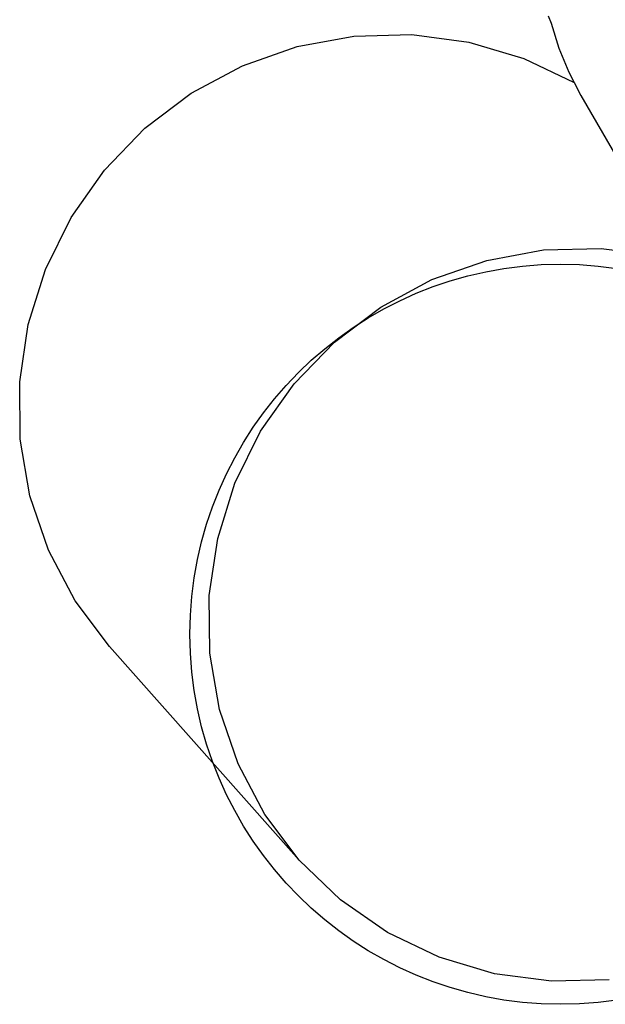
# Model space of a CAD drawing. Units: millimetres. Extents: x -4534 to 428688, y -3372 to 5967.
# Drawn here: x 123 to 265, y 1543 to 1782 of the extents above; entities that cross this region are included whole.
import ezdxf

# ---------------------------------------------------------------- set-up
doc = ezdxf.new("R2010")
doc.units = ezdxf.units.MM

# ---------------------------------------------------------------- blocks, each defined once
blk = doc.blocks.new('WP-K42')
for p, q in [((251.01, 1782.98), (251.68, 1781.18)), ((251.68, 1781.18), (253.59, 1775.13)), ((189.96, 1775.49), (203.79, 1778.03)), ((203.79, 1778.03), (217.82, 1778.4)), ((217.82, 1778.4), (231.7, 1776.57)), ((176.67, 1770.81), (189.96, 1775.49)), ((231.7, 1776.57), (245.09, 1772.59)), ((253.59, 1775.13), (255.99, 1769.25)), ((245.09, 1772.59), (257.27, 1766.74)), ((164.24, 1764.14), (176.67, 1770.81)), ((255.99, 1769.25), (257.27, 1766.74)), ((257.27, 1766.74), (258.88, 1763.58)), ((152.98, 1755.61), (164.24, 1764.14)), ((258.88, 1763.58), (271.99, 1741)), ((143.16, 1745.46), (152.98, 1755.61)), ((135.04, 1733.92), (143.16, 1745.46)), ((128.81, 1721.28), (135.04, 1733.92)), ((236.03, 1723.5), (249.87, 1726.05)), ((249.87, 1726.05), (263.89, 1726.42)), ((263.89, 1726.42), (277.77, 1724.59)), ((222.74, 1718.83), (236.03, 1723.5)), ((124.62, 1707.86), (128.81, 1721.28)), ((210.31, 1712.15), (222.74, 1718.83)), ((199.05, 1703.63), (210.31, 1712.15)), ((122.57, 1693.97), (124.62, 1707.86)), ((189.24, 1693.48), (199.05, 1703.63)), ((122.72, 1679.98), (122.57, 1693.97)), ((181.11, 1681.94), (189.24, 1693.48)), ((174.88, 1669.3), (181.11, 1681.94)), ((125.06, 1666.21), (122.72, 1679.98)), ((170.69, 1655.88), (174.88, 1669.3)), ((129.54, 1653.01), (125.06, 1666.21)), ((168.64, 1641.99), (170.69, 1655.88)), ((136.05, 1640.7), (129.54, 1653.01)), ((144.41, 1629.59), (136.05, 1640.7)), ((168.79, 1628), (168.64, 1641.99)), ((190.48, 1577.61), (144.41, 1629.59)), ((171.14, 1614.23), (168.79, 1628)), ((175.61, 1601.03), (171.14, 1614.23)), ((182.12, 1588.72), (175.61, 1601.03)), ((190.48, 1577.61), (182.12, 1588.72)), ((200.51, 1567.97), (190.48, 1577.61)), ((211.95, 1560.03), (200.51, 1567.97)), ((224.52, 1554), (211.95, 1560.03)), ((237.9, 1550.02), (224.52, 1554)), ((251.78, 1548.19), (237.9, 1550.02)), ((265.81, 1548.55), (251.78, 1548.19))]:
    blk.add_line(p, q)
blk.add_circle((253.94, 1632.57), 90)

msp = doc.modelspace()

# ---------------------------------------------------------------- block references
msp.add_blockref('WP-K42', (0, 0))

doc.saveas('drawing.dxf')
